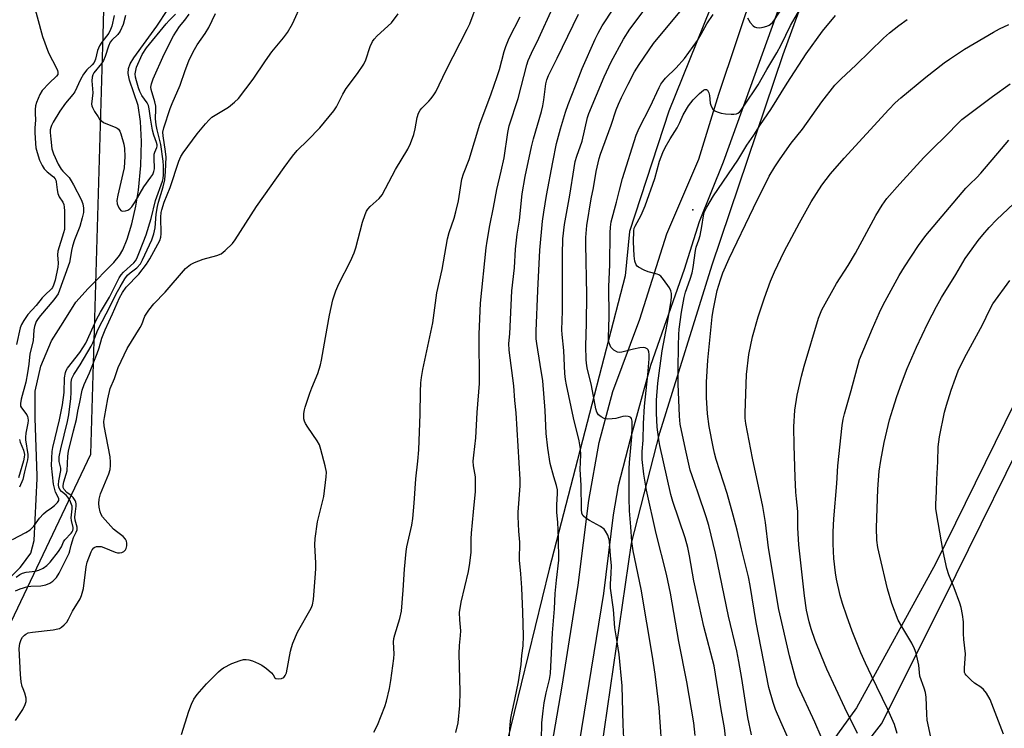
# Model space of a CAD drawing. Units: inches. Extents: x 1219771 to 1225771, y 573454 to 577455.
# Drawn here: x 1222449 to 1222759, y 576315 to 576538 of the extents above; entities that cross this region are included whole.
import ezdxf

# ---------------------------------------------------------------- set-up
doc = ezdxf.new("R2010")
doc.units = ezdxf.units.IN
doc.header["$MEASUREMENT"] = 0
for name, color, linetype in [('ELEV-Spot Elevation', 7, 'Continuous'), ('HYDRO-Single Line Stream', 4, 'Continuous'), ('NTRL-Farm Land', 3, 'Continuous'), ('NTRL-Trees', 3, 'Continuous'), ('TRANS-Road', 130, 'Continuous'), ('Undefined', 1, 'Continuous')]:
    doc.layers.add(name, color=color, linetype=linetype)

msp = doc.modelspace()

# ---------------------------------------------------------------- linework, layer by layer
at = {"layer": 'ELEV-Spot Elevation'}
msp.add_point((1222660.92, 576478.3, 517.54), dxfattribs=at)
at = {"layer": 'HYDRO-Single Line Stream'}
msp.add_lwpolyline([(1222445.43, 576361.87), (1222449.18, 576365.65), (1222449.64, 576366.12), (1222452.53, 576370.09), (1222453.57, 576374.07), (1222454.54, 576393.63), (1222454.51, 576394.43), (1222453.93, 576412.66), (1222453.89, 576421.12), (1222455.71, 576429.06), (1222459.11, 576437.01), (1222462.71, 576442.78), (1222466.72, 576449.2), (1222470.61, 576453.5), (1222478.67, 576461.7), (1222480.43, 576463.84), (1222481.52, 576465.61), (1222482.89, 576469.05), (1222484.31, 576473.87), (1222485.59, 576479.36), (1222486.46, 576484.46), (1222487.17, 576492.2), (1222487.4, 576499.74), (1222487.11, 576506.11), (1222486.31, 576511.08), (1222483.65, 576519.06), (1222483.25, 576521.2), (1222483.32, 576522.75), (1222483.86, 576524.2), (1222484.99, 576526.17), (1222488.85, 576531.43), (1222492.24, 576536.12), (1222495.74, 576541.35)], dxfattribs=at)
at = {"layer": 'NTRL-Farm Land'}
msp.add_lwpolyline([(1222632.18, 576308.17), (1222641.64, 576373.26), (1222650.61, 576408.01), (1222667.07, 576460.95), (1222689.4, 576527.14), (1222730.23, 576638.7), (1222761.81, 576735.54), (1222766.3, 576742.52), (1222776.01, 576748.82), (1222788.18, 576750.27), (1222808.38, 576743.75), (1222846.36, 576730), (1222862.75, 576722.07), (1222871.48, 576713.76), (1222876.39, 576702.65), (1222876.14, 576682.12), (1222869.64, 576657.05), (1222846.93, 576600.25), (1222816.94, 576536.47), (1222778.01, 576449.33), (1222737.33, 576366.72), (1222712.48, 576321.39), (1222702.45, 576307.43)], dxfattribs=at)
at = {"layer": 'NTRL-Trees'}
for points in [[(1221511.83, 577454.41), (1222963.17, 577454.26), (1222959.18, 577433.87), (1222956.69, 577428.01), (1222938.58, 577385.43), (1222871.73, 577221.99), (1222825.9, 577105.32), (1222789.44, 576918.87), (1222744.65, 576735.53), (1222653.38, 576509.32), (1222641.01, 576471.42), (1222639.62, 576457.49), (1222615.76, 576365.04), (1222600.35, 576301.89)], [(1222431.33, 576317.07), (1222471.47, 576401.35), (1222475.29, 576533.38), (1222476.09, 576561.22), (1222437.1, 576612.73)], [(1222666.89, 576247.74), (1222720.34, 576316.37), (1222739.84, 576355.31), (1222771.5, 576419.31), (1222780.41, 576440.96), (1222799.05, 576438.73), (1222822.49, 576434.82), (1222842.02, 576413.99), (1222849.83, 576386.64), (1222845.61, 576357.52), (1222835.47, 576344.49), (1222822.97, 576327.83), (1222827.14, 576281.99)]]:
    msp.add_lwpolyline(points, dxfattribs=at)
at = {"layer": 'TRANS-Road'}
for points in [[(1222833.39, 577083.59), (1222826.27, 577040.96), (1222817.05, 576975.83), (1222813.06, 576958.07), (1222805.44, 576924.19), (1222799.08, 576895.88), (1222783.31, 576834.18), (1222765.2, 576765.38), (1222760.3, 576749.67), (1222743.1, 576694.51), (1222670.46, 576493.26), (1222662.94, 576474.45), (1222658.21, 576459.47), (1222647.68, 576429.18), (1222641.22, 576405.89), (1222637.5, 576391.29), (1222635.85, 576382.15), (1222632.88, 576357.38), (1222622.86, 576296.18)], [(1222615.62, 576303.83), (1222619.87, 576328.2), (1222624.86, 576360.02), (1222628.23, 576386.74), (1222631.52, 576405), (1222635.77, 576421.07), (1222644.32, 576443.78), (1222652.81, 576470.66), (1222662.88, 576494.25), (1222669.16, 576514.71), (1222737.75, 576719.48)]]:
    msp.add_lwpolyline(points, dxfattribs=at)
at = {"layer": 'Undefined'}
for points, elevation in [([(1222613.36, 576311.26), (1222613.45, 576316.71), (1222613.82, 576320.47), (1222614.2, 576322.95), (1222614.81, 576326.14), (1222615.86, 576330.32), (1222616.2, 576332.19), (1222616.74, 576344.99), (1222617.43, 576352.61), (1222617.66, 576357.37), (1222617.99, 576361.65), (1222618.76, 576367.88), (1222618.7, 576374.8), (1222618.48, 576379.93), (1222618.16, 576382.97), (1222618.18, 576385.36), (1222618.36, 576388.91), (1222618.31, 576390.06), (1222618.05, 576391.46), (1222617.16, 576394.2), (1222616.04, 576398.31), (1222615.31, 576403.16), (1222614.82, 576407.77), (1222614.44, 576415.08), (1222613.7, 576424.35), (1222612.94, 576429.54), (1222611.8, 576436.12), (1222611.66, 576437.66), (1222611.64, 576440.04), (1222612.16, 576452.87), (1222612.82, 576465.58), (1222613.66, 576474.73), (1222614.01, 576477.47), (1222614.86, 576482.75), (1222616.85, 576493.29), (1222618.07, 576499.16), (1222619.27, 576503.76), (1222620.9, 576509.06), (1222621.72, 576511.43), (1222624.07, 576517.27), (1222626.17, 576522.77), (1222630.24, 576532.02), (1222631.13, 576533.87), (1222632.42, 576536.16), (1222640.02, 576547.78)], 508), ([(1222452.83, 576545.29), (1222456.23, 576532.86), (1222458.12, 576527.73), (1222460.68, 576522.88), (1222461, 576522.1), (1222461.1, 576521.58), (1222461.02, 576520.87), (1222460.68, 576520.31), (1222458.3, 576518.16), (1222456.14, 576515.78), (1222455.4, 576514.52), (1222454.34, 576512.1), (1222454.02, 576510.99), (1222453.91, 576509.86), (1222453.9, 576508.71), (1222454.06, 576506.44), (1222453.8, 576504.08), (1222453.81, 576502.64), (1222454.01, 576499.18), (1222454.16, 576497.79), (1222454.51, 576496.29), (1222455.28, 576493.91), (1222456.09, 576492.19), (1222456.81, 576491.12), (1222457.69, 576490.25), (1222459.69, 576488.67), (1222460.23, 576488.06), (1222460.45, 576487.59), (1222460.57, 576487.06), (1222460.82, 576484.5), (1222461.04, 576483.4), (1222461.51, 576482.38), (1222462.64, 576480.7), (1222462.97, 576479.93), (1222463.09, 576479.09), (1222463.14, 576477.93), (1222463.2, 576473.53), (1222463.11, 576472.08), (1222462.84, 576470.97), (1222461.11, 576465.26), (1222461, 576464.1), (1222461.15, 576461.44), (1222461.09, 576460.22), (1222460.21, 576456.06), (1222459.74, 576454.56), (1222459.36, 576453.77), (1222459.05, 576453.35), (1222456.96, 576451.36), (1222456.15, 576450.49), (1222454.19, 576448.14), (1222451.67, 576445.33), (1222450.34, 576443.41), (1222449.62, 576442.14), (1222449.23, 576441.1), (1222448.04, 576435.82)], 494), ([(1222447.69, 576358.23), (1222449.19, 576358.86), (1222451.61, 576359.58), (1222452.55, 576359.69), (1222455.66, 576359.85), (1222457.32, 576360.11), (1222458.51, 576360.63), (1222459.51, 576361.35), (1222460.63, 576362.5), (1222461.5, 576363.77), (1222464.61, 576370.12), (1222464.85, 576370.85), (1222465.23, 576372.68), (1222465.63, 576374.04), (1222466.04, 576375.1), (1222466.88, 576376.73), (1222467.11, 576377.48), (1222467.1, 576378.29), (1222466.53, 576380.52), (1222466.42, 576381.41), (1222466.48, 576382.39), (1222466.86, 576384.89), (1222466.88, 576385.7), (1222466.77, 576386.23), (1222466.56, 576386.74), (1222465.94, 576387.67), (1222465.3, 576388.25), (1222463.9, 576389.25), (1222463.03, 576390.16), (1222462.71, 576390.82), (1222462.69, 576391.47), (1222462.94, 576392.54), (1222463.71, 576395), (1222463.95, 576396.1), (1222464.21, 576400.7), (1222464.42, 576402.2), (1222465.97, 576408.68), (1222466.89, 576412.2), (1222467.37, 576414.82), (1222468.02, 576417.67), (1222468.69, 576421.43), (1222469.37, 576423.23), (1222471.01, 576426.88), (1222473.44, 576432.97), (1222474.07, 576434.79), (1222474.93, 576437.79), (1222475.95, 576440.5), (1222478.24, 576445.47), (1222480.45, 576450.54), (1222481.4, 576452.18), (1222482.6, 576453.87), (1222486.6, 576458.01), (1222489.01, 576461.17), (1222490.04, 576462.82), (1222493.13, 576468.56), (1222493.47, 576469.63), (1222493.62, 576470.73), (1222493.49, 576475.96), (1222493.59, 576477.4), (1222493.76, 576478.24), (1222494.57, 576480.71), (1222496.41, 576485.31), (1222499.13, 576493.61), (1222499.79, 576495.08), (1222500.49, 576496.22), (1222504.96, 576502.2), (1222507.54, 576505.34), (1222508.69, 576506.64), (1222509.58, 576507.39), (1222510.54, 576508.05), (1222514.83, 576510.59), (1222516.68, 576512.11), (1222517.96, 576513.36), (1222522.59, 576519.43), (1222526.45, 576525.18), (1222528.45, 576527.98), (1222532.12, 576532.47), (1222533.32, 576534.06), (1222534.92, 576536.82), (1222537.97, 576543.53)], 496), ([(1222500.01, 576313.01), (1222502.26, 576320.4), (1222503.15, 576322.59), (1222503.9, 576324.19), (1222504.93, 576325.62), (1222507.83, 576329), (1222511.62, 576332.75), (1222512.51, 576333.52), (1222513.23, 576334.02), (1222515.8, 576335.35), (1222518.42, 576336.34), (1222519.52, 576336.61), (1222520.33, 576336.68), (1222521.18, 576336.53), (1222522.3, 576336.17), (1222524.23, 576335.41), (1222525.28, 576334.87), (1222526.71, 576333.8), (1222528.28, 576332.44), (1222528.85, 576331.82), (1222529.42, 576330.84), (1222529.73, 576330.6), (1222530.42, 576330.5), (1222531.47, 576330.65), (1222532.16, 576331), (1222532.66, 576331.55), (1222533.06, 576332.47), (1222534.29, 576339.26), (1222534.57, 576340.4), (1222535.04, 576341.78), (1222536.47, 576345.28), (1222540.79, 576352.8), (1222541.19, 576353.87), (1222541.51, 576355.52), (1222542.11, 576362.37), (1222542.28, 576365.2), (1222542.27, 576366.92), (1222541.98, 576372.71), (1222542.07, 576374.75), (1222542.77, 576379.99), (1222544.76, 576387.92), (1222545.52, 576394.19), (1222545.59, 576395.64), (1222545.2, 576397.65), (1222543.83, 576402.8), (1222543.39, 576404.2), (1222542.71, 576405.47), (1222539.71, 576409.79), (1222539.02, 576410.99), (1222538.73, 576411.69), (1222538.55, 576412.44), (1222538.55, 576414.12), (1222538.69, 576415.24), (1222538.9, 576416.09), (1222540.37, 576420.54), (1222540.98, 576422.19), (1222542.95, 576426.74), (1222543.8, 576429.46), (1222544.1, 576430.86), (1222545.29, 576438.05), (1222546.59, 576445.11), (1222547.67, 576449.89), (1222548.62, 576452.72), (1222549.51, 576454.91), (1222553.19, 576462.05), (1222554.3, 576464.66), (1222554.85, 576466.31), (1222557.01, 576474.36), (1222557.77, 576476.78), (1222558.2, 576477.81), (1222558.65, 576478.51), (1222559.37, 576479.35), (1222562.22, 576481.78), (1222563.16, 576482.95), (1222567.36, 576490.9), (1222571.2, 576497.32), (1222572.06, 576499.11), (1222573.17, 576502.02), (1222573.58, 576503.72), (1222574.17, 576507.37), (1222574.6, 576508.68), (1222575.14, 576509.63), (1222575.63, 576510.29), (1222577.86, 576512.45), (1222578.61, 576513.3), (1222579.46, 576514.45), (1222580.05, 576515.44), (1222583.31, 576522.2), (1222589.97, 576535.1), (1222590.71, 576536.82), (1222593.2, 576543.33)], 500), ([(1222586.37, 576313.61), (1222587.05, 576316.67), (1222587.63, 576322.11), (1222587.76, 576326.54), (1222587.43, 576338.38), (1222587.52, 576340.99), (1222587.85, 576344.24), (1222587.9, 576345.67), (1222587.56, 576349.16), (1222587.52, 576351.46), (1222588.05, 576354.69), (1222590.33, 576364.37), (1222590.77, 576366.97), (1222591.15, 576370.41), (1222591.2, 576374.61), (1222591.3, 576376.37), (1222591.89, 576383.11), (1222592.59, 576389.52), (1222592.52, 576394.15), (1222592.37, 576395.3), (1222591.91, 576397.6), (1222591.84, 576399.08), (1222591.99, 576401.02), (1222592.69, 576406.43), (1222593.08, 576414.44), (1222593.78, 576423.54), (1222593.66, 576439.08), (1222594.07, 576448.87), (1222595.93, 576466.33), (1222596.21, 576468.35), (1222597.05, 576473.28), (1222598.19, 576478.94), (1222599.23, 576484.64), (1222600.63, 576490.44), (1222601.54, 576494.62), (1222602.68, 576502.56), (1222603.15, 576504.72), (1222605.99, 576513.27), (1222608.66, 576523.92), (1222609.16, 576525.26), (1222610.21, 576527.64), (1222612.47, 576532.31), (1222616.83, 576541.75)], 504), ([(1222651.47, 576304.69), (1222650.38, 576321.53), (1222649.1, 576331.96), (1222648.3, 576337.55), (1222644.71, 576358.77), (1222642.18, 576370.89), (1222641.77, 576373.75), (1222641.39, 576378.43), (1222641.06, 576383.41), (1222640.88, 576387.42), (1222640.91, 576396.69), (1222641, 576398.66), (1222641.71, 576406.75), (1222641.87, 576410.11), (1222641.83, 576411.72), (1222641.68, 576412.49), (1222641.45, 576412.87), (1222641.07, 576413.09), (1222640.58, 576413.19), (1222639.75, 576413.22), (1222638.89, 576413.16), (1222636.76, 576412.55), (1222635.61, 576412.38), (1222634.15, 576412.34), (1222633.05, 576412.54), (1222632.09, 576413.04), (1222631.27, 576413.73), (1222630.78, 576414.55), (1222630.44, 576415.61), (1222629.1, 576422.96), (1222627.68, 576428.54), (1222627.46, 576429.94), (1222627.37, 576431.08), (1222627.28, 576435.36), (1222627.49, 576442.52), (1222627.58, 576451.46), (1222627.24, 576467.44), (1222627.31, 576469.49), (1222627.6, 576473.27), (1222628.96, 576481.7), (1222629.68, 576485.21), (1222630.58, 576490.35), (1222631.45, 576494.43), (1222631.87, 576495.76), (1222635.2, 576504.88), (1222636.86, 576509.76), (1222637.57, 576511.56), (1222638.51, 576513.61), (1222640.55, 576517.8), (1222642.56, 576521.66), (1222644.02, 576524.06), (1222648.56, 576530.67), (1222659.5, 576543.76)], 512), ([(1222672.09, 576304.69), (1222670.93, 576315.07), (1222669.9, 576320.89), (1222667.64, 576334.65), (1222664.45, 576347.01), (1222662.17, 576357.1), (1222661.3, 576361.38), (1222659.92, 576369.3), (1222659.39, 576371.87), (1222658.53, 576374.95), (1222654.69, 576386.36), (1222654.02, 576388.59), (1222650.57, 576404.03), (1222650.23, 576405.88), (1222649.77, 576409.85), (1222649.57, 576414.24), (1222649.56, 576418.35), (1222649.93, 576423.63), (1222651.34, 576433.82), (1222652.88, 576442.11), (1222654.09, 576449.61), (1222654.26, 576450.98), (1222654.26, 576451.89), (1222654.08, 576452.69), (1222653.58, 576453.66), (1222651.76, 576456.36), (1222650.88, 576457.33), (1222650.23, 576457.78), (1222649.72, 576458), (1222646.92, 576458.73), (1222645.6, 576459.24), (1222643.88, 576460.16), (1222643.47, 576460.49), (1222643.16, 576460.88), (1222642.74, 576462.1), (1222642.49, 576463.74), (1222642.31, 576468.2), (1222642.38, 576471.6), (1222642.5, 576472.43), (1222642.76, 576473.15), (1222644.72, 576476.55), (1222645.96, 576479.5), (1222648.97, 576488.11), (1222650.51, 576493.55), (1222651.5, 576496.35), (1222652.28, 576497.89), (1222653.86, 576500.62), (1222656.04, 576504.03), (1222656.9, 576505.74), (1222657.88, 576508.19), (1222659.64, 576511.04), (1222661.08, 576512.88), (1222663.03, 576514.93), (1222664.3, 576515.94), (1222664.7, 576516.12), (1222665.08, 576516.19), (1222665.25, 576516.16), (1222665.55, 576515.93), (1222665.98, 576515.1), (1222666.16, 576514.28), (1222666.45, 576511.83), (1222666.72, 576510.85), (1222667.25, 576509.99), (1222667.87, 576509.43), (1222668.59, 576509.07), (1222669.89, 576508.72), (1222671.27, 576508.51), (1222673.01, 576508.39), (1222673.86, 576508.38), (1222674.67, 576508.5), (1222675.17, 576508.73), (1222675.61, 576509.05), (1222676.19, 576509.68), (1222677.05, 576510.87), (1222681.48, 576517.57), (1222684.3, 576522.43), (1222687.44, 576527.65), (1222688.8, 576530.22), (1222691.67, 576536.32), (1222694.63, 576541.29)], 516), ([(1222678.18, 576538.71), (1222679.01, 576537.26), (1222679.9, 576536.2), (1222680.32, 576535.9), (1222681.01, 576535.64), (1222682.05, 576535.58), (1222683.15, 576535.78), (1222684.23, 576536.08), (1222684.99, 576536.39), (1222685.44, 576536.69), (1222686.03, 576537.3), (1222686.62, 576538.08), (1222689.15, 576542)], 514), ([(1222446.8, 576374.42), (1222451.04, 576376.61), (1222452.35, 576377.48), (1222453.49, 576378.61), (1222455.3, 576381.13), (1222456.56, 576382.55), (1222457.38, 576383.28), (1222459.11, 576384.43), (1222460.01, 576385.13), (1222460.98, 576386.08), (1222461.35, 576386.67), (1222461.4, 576386.88), (1222461.33, 576387.29), (1222460.35, 576389.35), (1222459.73, 576391.83), (1222459.12, 576397.69), (1222459.14, 576400.03), (1222459.28, 576402.1), (1222459.49, 576403.45), (1222461.58, 576412.11), (1222462.49, 576416.86), (1222463.03, 576420.74), (1222463.19, 576425.35), (1222463.43, 576426.97), (1222463.69, 576427.65), (1222464.11, 576428.37), (1222467.99, 576433.34), (1222469.84, 576436.23), (1222473.25, 576443.74), (1222474.46, 576445.97), (1222477.32, 576450.79), (1222480.39, 576456.83), (1222481.03, 576457.76), (1222481.74, 576458.6), (1222484.95, 576461.56), (1222485.47, 576462.2), (1222485.89, 576462.93), (1222486.81, 576465), (1222488.83, 576470.33), (1222490.41, 576475.56), (1222491.77, 576481.14), (1222494.02, 576487.3), (1222494.21, 576488.15), (1222494.34, 576489.29), (1222494.3, 576492.15), (1222494.21, 576493.54), (1222493.48, 576498.78), (1222492.3, 576503.47), (1222492, 576505.06), (1222491.84, 576506.92), (1222491.92, 576509.94), (1222491.87, 576510.91), (1222491.59, 576512.29), (1222490.47, 576516.14), (1222490.39, 576516.93), (1222490.52, 576517.92), (1222491.06, 576519.49), (1222494.53, 576527.32), (1222497.45, 576533.07), (1222499.37, 576535.99), (1222501.03, 576537.97), (1222502.39, 576539.88)], 492), ([(1222447.77, 576317.44), (1222450.01, 576320.93), (1222450.82, 576322.43), (1222451.13, 576323.43), (1222451.13, 576324.48), (1222450.72, 576326.08), (1222450.1, 576327.37), (1222449.82, 576328.18), (1222449.56, 576329.58), (1222449.32, 576331.87), (1222448.84, 576340.06), (1222449.07, 576341.67), (1222449.52, 576342.94), (1222449.99, 576343.67), (1222450.55, 576344.31), (1222450.98, 576344.64), (1222451.69, 576344.98), (1222453.09, 576345.29), (1222459.6, 576346), (1222461.04, 576346.25), (1222461.58, 576346.43), (1222462.26, 576346.86), (1222463.09, 576347.59), (1222463.86, 576348.4), (1222464.46, 576349.32), (1222465.63, 576351.87), (1222468.08, 576355.76), (1222468.56, 576356.8), (1222469.11, 576359.01), (1222470.03, 576365.81), (1222470.32, 576367.26), (1222471.58, 576370.53), (1222471.92, 576371.2), (1222472.36, 576371.76), (1222472.76, 576372.04), (1222473.27, 576372.2), (1222474.11, 576372.26), (1222474.67, 576372.18), (1222475.5, 576371.92), (1222479.06, 576370.45), (1222479.88, 576370.23), (1222480.43, 576370.18), (1222481.16, 576370.34), (1222481.84, 576370.66), (1222482.37, 576371.14), (1222482.6, 576371.61), (1222482.75, 576372.44), (1222482.77, 576373.31), (1222482.67, 576373.86), (1222482.34, 576374.53), (1222481.61, 576375.33), (1222479.48, 576376.93), (1222478.6, 576377.7), (1222475.12, 576381.61), (1222474.66, 576382.32), (1222474.35, 576383.14), (1222474.05, 576384.58), (1222473.94, 576385.76), (1222474.12, 576387.14), (1222474.54, 576388.77), (1222477.14, 576395.11), (1222477.51, 576396.42), (1222477.68, 576397.71), (1222477.67, 576398.81), (1222477.51, 576400.48), (1222475.62, 576410.2), (1222475.56, 576411.55), (1222475.71, 576412.87), (1222476.8, 576418.77), (1222477.57, 576421.96), (1222478.87, 576425.17), (1222480.01, 576428.55), (1222482.87, 576434.54), (1222486.96, 576441.14), (1222487.46, 576442.17), (1222488.49, 576444.75), (1222489.74, 576446.65), (1222491.29, 576448.64), (1222494.86, 576452.29), (1222501.23, 576459.77), (1222502.79, 576461.06), (1222504.08, 576461.71), (1222506.82, 576462.7), (1222511.08, 576463.9), (1222512.43, 576464.42), (1222513.78, 576465.43), (1222516.03, 576467.62), (1222516.89, 576468.81), (1222523.65, 576479.34), (1222532.31, 576491.54), (1222534.94, 576495.11), (1222536.44, 576496.89), (1222539.8, 576500.21), (1222543.49, 576504.07), (1222547.97, 576509.46), (1222548.74, 576510.73), (1222550.83, 576514.71), (1222551.85, 576516.47), (1222555.4, 576521.21), (1222557.42, 576524.13), (1222558, 576525.47), (1222559.36, 576529.69), (1222560.08, 576531.26), (1222560.6, 576531.97), (1222561.61, 576533.05), (1222566.12, 576537.19), (1222568.25, 576539.97)], 498), ([(1222447.95, 576362.59), (1222449.13, 576363.44), (1222449.92, 576363.79), (1222451.05, 576364.11), (1222453.95, 576364.43), (1222455.1, 576364.73), (1222456.44, 576365.35), (1222457.6, 576366.25), (1222458.61, 576367.31), (1222461.28, 576370.66), (1222462.21, 576372.1), (1222462.86, 576373.64), (1222463.27, 576374.31), (1222465.25, 576376.39), (1222465.58, 576376.82), (1222465.82, 576377.29), (1222465.9, 576377.77), (1222465.86, 576378.23), (1222465.33, 576380.41), (1222465.21, 576381.27), (1222465.57, 576384.07), (1222465.54, 576384.93), (1222465.4, 576385.47), (1222464.83, 576386.78), (1222464.23, 576387.76), (1222463.64, 576388.4), (1222462.23, 576389.59), (1222461.73, 576390.19), (1222461.4, 576390.9), (1222461.26, 576391.69), (1222461.36, 576392.85), (1222462.02, 576396.11), (1222461.96, 576396.92), (1222461.47, 576398.95), (1222461.43, 576399.63), (1222461.49, 576400.46), (1222461.99, 576402.96), (1222464.1, 576411.58), (1222464.53, 576413.73), (1222465.15, 576418.85), (1222465.25, 576420.74), (1222465.24, 576423.96), (1222465.45, 576425.16), (1222466.06, 576426.37), (1222468.08, 576429.42), (1222471.58, 576435.31), (1222472.07, 576436.35), (1222473.11, 576439.12), (1222473.7, 576440.45), (1222477.68, 576448.12), (1222479.46, 576451.81), (1222480.68, 576454.05), (1222482.16, 576456.54), (1222482.98, 576457.7), (1222483.79, 576458.44), (1222485.98, 576459.99), (1222487.05, 576461.28), (1222487.75, 576462.5), (1222490.68, 576468.82), (1222491.28, 576470.7), (1222491.74, 576472.63), (1222492.03, 576476.91), (1222492.42, 576479.26), (1222492.78, 576480.69), (1222494.24, 576485.45), (1222494.7, 576487.73), (1222494.97, 576490.28), (1222495.17, 576494.81), (1222494.98, 576496.63), (1222494.19, 576501.57), (1222494.15, 576502.71), (1222494.38, 576504.09), (1222496.39, 576510.17), (1222497.01, 576511.71), (1222499.61, 576517.48), (1222501.17, 576522.16), (1222502.34, 576525.13), (1222503.03, 576526.73), (1222504.06, 576528.76), (1222504.91, 576530.24), (1222507.42, 576533.82), (1222508.57, 576535.71), (1222510.71, 576540.08)], 494), ([(1222478.81, 576539.48), (1222478.02, 576536.05), (1222477.69, 576535.03), (1222477.07, 576533.88), (1222474.87, 576531.05), (1222474.16, 576529.86), (1222473.54, 576528.38), (1222472.88, 576525.72), (1222472.48, 576524.66), (1222471.92, 576523.94), (1222470.22, 576522.38), (1222469.15, 576521.02), (1222468.21, 576519.33), (1222466.37, 576515.42), (1222465.77, 576514.56), (1222463.51, 576511.82), (1222461.71, 576509.32), (1222459.57, 576505.82), (1222459.06, 576504.82), (1222458.83, 576504.15), (1222458.7, 576503.43), (1222458.67, 576502.57), (1222458.82, 576500.49), (1222459.17, 576497.51), (1222459.65, 576495.85), (1222461.2, 576492.61), (1222462.08, 576491.05), (1222462.6, 576490.4), (1222464.6, 576488.44), (1222465.31, 576487.41), (1222465.99, 576486.17), (1222468.36, 576481.47), (1222468.92, 576480.16), (1222469.18, 576478.8), (1222469.12, 576477.41), (1222468.73, 576475.75), (1222467.94, 576473.01), (1222466.3, 576468.79), (1222465.66, 576466.81), (1222465.34, 576465.44), (1222464.99, 576462.81), (1222464.69, 576461.69), (1222461.13, 576451.84), (1222460.69, 576451.02), (1222459.85, 576449.87), (1222455.58, 576444.98), (1222454.84, 576444.05), (1222454.24, 576443.06), (1222453.68, 576441.51), (1222453.5, 576440.47), (1222453.26, 576437.04), (1222452.3, 576432.94), (1222451.95, 576429.66), (1222451.5, 576426.9), (1222450.94, 576424.01), (1222449.5, 576418.62), (1222449.26, 576417.23), (1222449.36, 576416.46), (1222449.62, 576415.85), (1222451.29, 576413.66), (1222451.53, 576413.2), (1222451.65, 576412.69), (1222451.69, 576411.87), (1222451.62, 576411.02), (1222450.98, 576407.94), (1222450.85, 576406.68), (1222450.9, 576405.83), (1222451.64, 576401.21), (1222451.66, 576400.35), (1222451.55, 576399.49), (1222450.56, 576395.7), (1222450.09, 576393.32), (1222449.01, 576390.95)], 492), ([(1222482.36, 576539.43), (1222481.58, 576536.63), (1222480.7, 576534.52), (1222479.95, 576533.42), (1222478.1, 576531.72), (1222477.55, 576531.05), (1222476.99, 576529.82), (1222475.96, 576526.51), (1222475.45, 576525.24), (1222474.81, 576524.29), (1222472.37, 576521.4), (1222472.03, 576520.77), (1222471.83, 576520.04), (1222471.81, 576518.91), (1222472.06, 576515.14), (1222471.67, 576511.48), (1222471.76, 576510.96), (1222471.95, 576510.45), (1222472.63, 576509.21), (1222473.71, 576507.5), (1222474.23, 576506.82), (1222474.81, 576506.25), (1222475.48, 576505.78), (1222476.21, 576505.41), (1222479.1, 576504.33), (1222479.77, 576503.94), (1222480.13, 576503.61), (1222480.53, 576502.99), (1222480.85, 576502.22), (1222481.81, 576498.95), (1222482.01, 576497.6), (1222482.11, 576495.01), (1222482.06, 576493.24), (1222481.9, 576491.45), (1222481.56, 576489.73), (1222479.9, 576482.89), (1222479.63, 576481.15), (1222479.75, 576480.15), (1222480.3, 576478.84), (1222480.93, 576478.02), (1222481.13, 576477.9), (1222481.57, 576477.8), (1222482.33, 576477.9), (1222483.1, 576478.16), (1222483.78, 576478.58), (1222484.33, 576479.16), (1222485.42, 576480.75), (1222488.12, 576485.51), (1222490.34, 576488.49), (1222490.93, 576489.42), (1222491.31, 576490.33), (1222491.45, 576491.11), (1222491.35, 576494.63), (1222491.4, 576495.74), (1222491.56, 576496.46), (1222492.19, 576497.88), (1222492.3, 576498.33), (1222492.32, 576498.73), (1222492.17, 576499.49), (1222491.31, 576501.8), (1222490.91, 576503.3), (1222490.2, 576507.13), (1222489.81, 576510.01), (1222489.57, 576511.06), (1222489.16, 576511.93), (1222487.55, 576514.3), (1222486.86, 576515.56), (1222486.43, 576516.64), (1222485.78, 576518.9), (1222485.52, 576520.04), (1222485.43, 576521.1), (1222485.57, 576522.16), (1222485.87, 576523.21), (1222487.64, 576527.19), (1222488.99, 576529.31), (1222495.12, 576536.87), (1222496.11, 576537.91), (1222498.15, 576539.82)], 490), ([(1222560.57, 576313.78), (1222561.74, 576316), (1222564.03, 576321.83), (1222564.52, 576323.48), (1222565.43, 576327.46), (1222565.91, 576330.03), (1222566.88, 576336.95), (1222566.92, 576338.38), (1222566.77, 576342.12), (1222566.84, 576343.26), (1222567.1, 576344.36), (1222568.69, 576349.59), (1222569.22, 576351.85), (1222569.78, 576358.45), (1222570.15, 576365.08), (1222570.73, 576370.65), (1222570.97, 576372.1), (1222572.54, 576378.99), (1222572.86, 576380.99), (1222573.26, 576385.82), (1222573.72, 576393.51), (1222574.43, 576399.06), (1222574.71, 576402.62), (1222575.1, 576413.88), (1222575.23, 576420.95), (1222575.35, 576423.78), (1222575.52, 576425.42), (1222575.97, 576427.92), (1222579.07, 576442.62), (1222580.33, 576452.12), (1222582.02, 576459.5), (1222583.73, 576469.1), (1222584.26, 576471.09), (1222585.81, 576475.64), (1222586.34, 576477.64), (1222587.14, 576481.12), (1222588.28, 576487.88), (1222588.73, 576489.57), (1222590.53, 576494.05), (1222593.95, 576505.26), (1222597.5, 576514.79), (1222599.36, 576520.23), (1222600.06, 576522.49), (1222601.53, 576528.12), (1222602.08, 576529.72), (1222603.19, 576532.32), (1222606.59, 576539)], 502), ([(1222602.86, 576306.41), (1222603.45, 576316.21), (1222603.64, 576318.19), (1222603.94, 576319.77), (1222604.96, 576324.03), (1222606.08, 576329.59), (1222606.91, 576335.06), (1222607.15, 576337.92), (1222607.51, 576340.95), (1222607.62, 576344.09), (1222607.42, 576351.53), (1222607.1, 576359.23), (1222606.83, 576363.66), (1222606.44, 576367.95), (1222606.5, 576373.57), (1222606.21, 576377.04), (1222605.96, 576381.62), (1222605.99, 576383.02), (1222606.58, 576391.3), (1222606.6, 576393.33), (1222605.37, 576414.3), (1222604.96, 576418.15), (1222604.63, 576422.83), (1222603.15, 576434.09), (1222603.05, 576436.17), (1222603.31, 576439.19), (1222603.96, 576452.69), (1222604.77, 576460.02), (1222605.13, 576465.87), (1222605.71, 576470.61), (1222606.35, 576475), (1222607.27, 576483.34), (1222608.19, 576488.71), (1222610.12, 576498.13), (1222610.77, 576500.58), (1222613.31, 576509.18), (1222613.77, 576511.01), (1222614.1, 576512.94), (1222614.71, 576517.88), (1222614.97, 576519.23), (1222615.51, 576520.59), (1222618.28, 576525.98), (1222624.94, 576539.83)], 506), ([(1222639.4, 576307.63), (1222639, 576316.06), (1222638.68, 576328.37), (1222637.72, 576338.25), (1222637.19, 576342.19), (1222636.38, 576346.59), (1222636.03, 576352.35), (1222635.05, 576359.07), (1222635.02, 576360.41), (1222635.25, 576363.71), (1222635.31, 576366.22), (1222634.99, 576369.23), (1222634.73, 576373.88), (1222634.56, 576374.72), (1222634.15, 576375.76), (1222633.51, 576377.01), (1222633.02, 576377.66), (1222631.85, 576378.52), (1222628.42, 576380.41), (1222627.23, 576381.17), (1222626.43, 576381.87), (1222626.06, 576382.58), (1222625.91, 576383.95), (1222625.85, 576391.51), (1222625.45, 576396.44), (1222625.72, 576401.06), (1222625.61, 576403.03), (1222625.15, 576405.52), (1222623.43, 576412.76), (1222621.16, 576423.16), (1222620.85, 576424.78), (1222620.65, 576426.72), (1222620.35, 576433.97), (1222619.83, 576439.01), (1222619.76, 576440.45), (1222619.92, 576446.35), (1222619.97, 576452.62), (1222619.91, 576464.13), (1222620.06, 576469.08), (1222620.52, 576473.64), (1222622.25, 576482.85), (1222623.56, 576491.48), (1222623.94, 576493.49), (1222624.41, 576495.17), (1222626.1, 576499.88), (1222627.81, 576507.31), (1222628.2, 576508.6), (1222633, 576520.17), (1222635.21, 576524.88), (1222639.09, 576532), (1222641.08, 576535.12), (1222645.62, 576541.18)], 510), ([(1222661.7, 576312.7), (1222661.27, 576316.71), (1222659.08, 576329.61), (1222656.59, 576342.3), (1222653.97, 576357.48), (1222652.67, 576363.48), (1222649.41, 576376.33), (1222646.38, 576389.93), (1222645.5, 576394.97), (1222645.06, 576399.61), (1222645, 576402.16), (1222645.29, 576405.72), (1222645.4, 576410.98), (1222645.72, 576416.45), (1222646.74, 576426.28), (1222647.17, 576431.3), (1222647.21, 576432.68), (1222647.12, 576433.48), (1222646.87, 576434.13), (1222646.61, 576434.48), (1222646, 576434.82), (1222645.47, 576434.89), (1222644.31, 576434.76), (1222642.23, 576434.35), (1222638.58, 576433.41), (1222637.79, 576433.35), (1222637.29, 576433.45), (1222636.14, 576434.1), (1222635.52, 576434.62), (1222635.18, 576435.03), (1222634.91, 576435.52), (1222634.63, 576436.33), (1222634.44, 576437.18), (1222634.36, 576438.06), (1222634.62, 576444.58), (1222634.54, 576454.14), (1222634.79, 576460.91), (1222634.9, 576470.99), (1222635, 576472.75), (1222635.25, 576474.5), (1222636.95, 576480.67), (1222637.87, 576484.45), (1222638.85, 576488.08), (1222643.14, 576501.76), (1222644.05, 576503.92), (1222647.5, 576510.67), (1222650.37, 576516.82), (1222650.91, 576517.81), (1222651.51, 576518.68), (1222652.39, 576519.71), (1222655.68, 576522.92), (1222658.34, 576525.86), (1222662.38, 576531.58), (1222663.59, 576533.61), (1222665.37, 576536.86), (1222667.36, 576539.76)], 514), ([(1222679.4, 576312.9), (1222678.29, 576318.41), (1222676.41, 576330.67), (1222675.48, 576336.05), (1222674.77, 576339.32), (1222672.19, 576350.3), (1222668.12, 576370.09), (1222665.95, 576378.86), (1222665.19, 576381.58), (1222662.68, 576389.03), (1222660.73, 576394.47), (1222660.16, 576396.31), (1222658.6, 576402.84), (1222657, 576410.79), (1222656.79, 576413.27), (1222656.31, 576423.41), (1222656.3, 576428.02), (1222656.46, 576435.44), (1222656.56, 576438.96), (1222656.69, 576440.68), (1222657.42, 576446.06), (1222658.2, 576450.67), (1222658.63, 576452.3), (1222660.13, 576456.44), (1222660.74, 576458.38), (1222661.04, 576460.09), (1222661.76, 576465.4), (1222662.03, 576466.49), (1222662.85, 576468.84), (1222663.22, 576470.21), (1222663.78, 576473.01), (1222664.28, 576476.35), (1222664.57, 576477.46), (1222665.33, 576479.05), (1222667.51, 576482.62), (1222675.1, 576493.93), (1222677.98, 576498.61), (1222680.12, 576501.78), (1222682.28, 576505.17), (1222685.56, 576509.84), (1222690.64, 576518.16), (1222696.59, 576527.39), (1222701.79, 576534.5), (1222705.83, 576539.43)], 518), ([(1222695.39, 576301.87), (1222688.63, 576317.01), (1222687.02, 576320.89), (1222686.2, 576323.11), (1222684.92, 576327.79), (1222680.92, 576348.31), (1222679.03, 576359.98), (1222678.49, 576362.66), (1222676.25, 576371.49), (1222674.94, 576377.32), (1222673.68, 576382.05), (1222671.77, 576388.87), (1222668.35, 576399.65), (1222667.82, 576401.61), (1222667.37, 576403.62), (1222666.12, 576409.99), (1222665.57, 576414.03), (1222665.27, 576419.17), (1222665.29, 576423.94), (1222665.63, 576430.88), (1222667.05, 576444.58), (1222667.36, 576446.54), (1222668.66, 576452.83), (1222669.65, 576456.17), (1222670.45, 576458.37), (1222672.44, 576462.95), (1222680.03, 576478.88), (1222685, 576488.81), (1222686.74, 576491.75), (1222688.43, 576494.27), (1222691.96, 576499.2), (1222695.44, 576503.68), (1222701.56, 576512.28), (1222705.69, 576517.47), (1222707.52, 576519.37), (1222712.42, 576523.94), (1222720.99, 576532.27), (1222722.92, 576533.98), (1222725.84, 576536.29), (1222728.45, 576538.2)], 520), ([(1222703.38, 576307.68), (1222699.32, 576316.94), (1222693.98, 576328.43), (1222693.23, 576330.7), (1222691.37, 576337.79), (1222688.08, 576352.42), (1222684.76, 576371.81), (1222683.83, 576379.8), (1222683.01, 576384.81), (1222679.73, 576400.02), (1222677.67, 576410.97), (1222677.48, 576412.59), (1222677.44, 576414.25), (1222677.89, 576426.37), (1222678.57, 576432.68), (1222679.71, 576438.28), (1222681.49, 576444.51), (1222683.49, 576450.56), (1222685.39, 576455.79), (1222686.62, 576458.73), (1222689.76, 576465.15), (1222694.53, 576474.2), (1222698.17, 576480.72), (1222701.57, 576486.01), (1222704.33, 576489.54), (1222708.6, 576494.5), (1222722.66, 576509.9), (1222724.63, 576511.95), (1222726.41, 576513.52), (1222734.33, 576520.02), (1222740.06, 576524.5), (1222741.73, 576525.71), (1222746.48, 576528.84), (1222755.57, 576534.23), (1222757.46, 576535.25), (1222760.42, 576536.58)], 522), ([(1222712.77, 576313.35), (1222708.79, 576321.42), (1222703.13, 576333.61), (1222701.41, 576337.63), (1222699.43, 576342.62), (1222698.19, 576346.27), (1222697.54, 576348.46), (1222696.77, 576352.22), (1222696.08, 576356.67), (1222694.34, 576372.71), (1222694.04, 576378.07), (1222693.97, 576383.2), (1222693.54, 576387.19), (1222693.41, 576389.28), (1222693.18, 576394.05), (1222692.86, 576404.05), (1222692.79, 576409.88), (1222693.09, 576415.17), (1222693.83, 576419.91), (1222695.2, 576425.87), (1222696, 576428.99), (1222700.57, 576444.14), (1222701.54, 576446.74), (1222706.23, 576455.08), (1222709.81, 576460.71), (1222712.14, 576464.6), (1222718.6, 576476.45), (1222720.59, 576479.74), (1222722.04, 576481.87), (1222726.07, 576486.41), (1222733.66, 576494.73), (1222735.64, 576496.75), (1222741.3, 576502.24), (1222744.1, 576505.17), (1222745.69, 576506.67), (1222747.72, 576508.3), (1222755.34, 576513.96), (1222760.83, 576517.91)], 524), ([(1222725.33, 576313.33), (1222724.44, 576316.13), (1222722.37, 576320.87), (1222717.15, 576331.5), (1222715.28, 576335.5), (1222713.89, 576338.68), (1222711.15, 576345.57), (1222709.4, 576350.32), (1222708.12, 576354.27), (1222707.38, 576356.82), (1222706.22, 576361.94), (1222705.87, 576363.93), (1222705.36, 576368.46), (1222705.13, 576373.03), (1222705.1, 576376.81), (1222705.31, 576380.93), (1222706.31, 576392.04), (1222706.59, 576397.59), (1222707.98, 576410.36), (1222708.29, 576412.37), (1222708.69, 576414.04), (1222710.8, 576421.31), (1222713.46, 576431.08), (1222717.47, 576440.85), (1222719.67, 576445.94), (1222720.9, 576448.33), (1222725.95, 576457.55), (1222727.54, 576460.3), (1222732.03, 576467.05), (1222734.32, 576470.18), (1222746.93, 576485.06), (1222748.12, 576486.36), (1222750.31, 576488.42), (1222751.66, 576489.83), (1222758.08, 576497.42), (1222760.47, 576500.14)], 526), ([(1222736.17, 576310.74), (1222734.76, 576317.53), (1222734.58, 576319.43), (1222734.36, 576324.8), (1222734.2, 576326.28), (1222733.8, 576327.64), (1222732.46, 576331.34), (1222732.06, 576334.83), (1222731.27, 576338.62), (1222730.77, 576340), (1222729.87, 576341.81), (1222727.33, 576345.94), (1222725.61, 576349.05), (1222723.58, 576354.32), (1222722.26, 576358.87), (1222719.79, 576369.13), (1222719.21, 576371.93), (1222718.91, 576374.17), (1222718.75, 576378.13), (1222719.18, 576390.26), (1222719.57, 576395.92), (1222720.1, 576399.32), (1222721.14, 576405.01), (1222722.91, 576412.14), (1222723.9, 576415.49), (1222725.2, 576419.46), (1222726.66, 576423.56), (1222728.47, 576428.26), (1222731.34, 576435.04), (1222734.94, 576442.59), (1222737.7, 576447.85), (1222739.26, 576450.6), (1222743.8, 576457.93), (1222746.72, 576462.89), (1222748.89, 576465.99), (1222750.83, 576468.58), (1222752.3, 576470.42), (1222754.24, 576472.64), (1222756.7, 576475.23), (1222761.86, 576480.1)], 528), ([(1222758.72, 576313.12), (1222754.55, 576324.05), (1222753.38, 576326.08), (1222752.49, 576327.22), (1222751.59, 576327.92), (1222749.64, 576329.19), (1222748.54, 576330.08), (1222746.96, 576331.67), (1222746.67, 576332.11), (1222746.49, 576332.58), (1222746.43, 576333.93), (1222746.78, 576338.38), (1222746.24, 576342.89), (1222746.16, 576344.8), (1222746.17, 576348.5), (1222745.87, 576350.76), (1222745.44, 576353), (1222745.05, 576354.38), (1222743.26, 576359.23), (1222741.54, 576363.33), (1222740.92, 576365.25), (1222739.77, 576370.68), (1222737.64, 576382.79), (1222737.46, 576384.22), (1222737.43, 576385.6), (1222737.68, 576389.49), (1222737.74, 576393.34), (1222738.05, 576399.02), (1222738.18, 576403.56), (1222738.64, 576406.77), (1222740.22, 576414.51), (1222740.82, 576416.72), (1222742.32, 576421.42), (1222743.61, 576425.23), (1222744.52, 576427.5), (1222746.48, 576431.66), (1222752.19, 576442.07), (1222754.44, 576446.81), (1222755.43, 576448.6), (1222760.77, 576456)], 530), ([(1222448.96, 576405.88), (1222449.22, 576405.05), (1222450.3, 576402.61), (1222450.56, 576401.21), (1222450.51, 576400.36), (1222450.28, 576399.22), (1222448.66, 576393.88)], 494)]:
    msp.add_lwpolyline(points, dxfattribs=dict(at, elevation=elevation))

doc.saveas('drawing.dxf')
